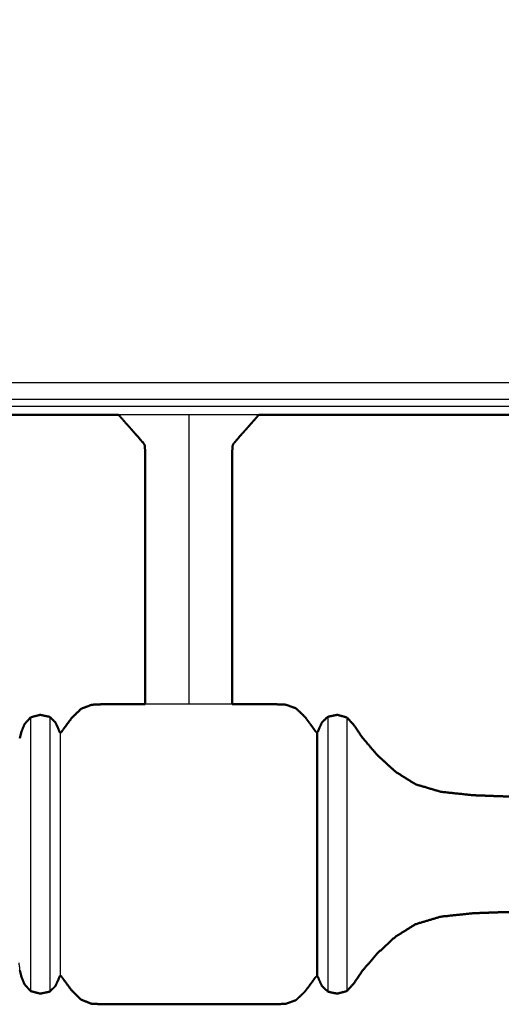
# Model space of a CAD drawing. Units: millimetres. Extents: x -121 to 117, y -102 to 106.
# Drawn here: x -43 to -38, y 27 to 37 of the extents above; entities that cross this region are included whole.
import ezdxf

# ---------------------------------------------------------------- set-up
doc = ezdxf.new("R2010")
doc.units = ezdxf.units.MM
doc.header["$MEASUREMENT"] = 0
doc.layers.add('PROIEZIONI 2D$Visible$Curves', color=7, linetype='Continuous', true_color=0x000000)
doc.layers.add('PROIEZIONI 2D$Visible$SceneSilhouetteCurves', color=7, linetype='Continuous', lineweight=50, true_color=0x000000)

msp = doc.modelspace()

# ---------------------------------------------------------------- linework, layer by layer
at = {"layer": 'PROIEZIONI 2D$Visible$Curves', "color": 18, "lineweight": -3, "true_color": 0x000000}
for points, knots in [([(-86.7616, 102.7824), (-84.9752, 102.7824), (-83.1888, 102.7824), (-75.4834, 102.7824), (-67.778, 102.7824), (-66.0133, 102.7824), (-64.2485, 102.7824), (-51.5222, 102.7824), (-38.7958, 102.7824), (-36.7265, 102.7824), (-34.6572, 102.7824), (-14.7678, 102.7824), (5.1217, 102.7824), (5.1745, 102.7676), (5.2274, 102.7529), (5.2639, 102.7147), (5.3005, 102.6765), (5.3131, 102.6218), (5.3258, 102.5671), (5.3234, 69.1754), (5.321, 35.7837), (5.2828, 35.4537), (5.2447, 35.1237), (5.1349, 34.81), (5.0252, 34.4963), (4.8485, 34.2143), (4.6719, 33.9323), (4.437, 33.6965), (4.2022, 33.4608), (3.9208, 33.2833), (3.6394, 33.1058), (3.3255, 32.9955), (3.0116, 32.8852), (2.6803, 32.8476), (2.349, 32.8101), (-16.1541, 32.8101), (-34.6572, 32.8101), (-36.7265, 32.8101), (-38.7958, 32.8101), (-51.5222, 32.8101), (-64.2485, 32.8101), (-66.0133, 32.8101), (-67.778, 32.8101), (-75.4834, 32.8101), (-83.1888, 32.8101), (-84.9753, 32.8101), (-86.7617, 32.8101), (-99.9937, 32.8101), (-113.2256, 32.8101), (-113.557, 32.8476), (-113.8883, 32.8852), (-114.2022, 32.9955), (-114.516, 33.1058), (-114.7974, 33.2833), (-115.0788, 33.4608), (-115.3137, 33.6965), (-115.5486, 33.9323), (-115.7252, 34.2143), (-115.9018, 34.4963), (-116.0116, 34.81), (-116.1214, 35.1237), (-116.1595, 35.4537), (-116.1976, 35.7837), (-116.2, 69.1754), (-116.2024, 102.5672), (-116.1898, 102.6218), (-116.1772, 102.6765), (-116.1406, 102.7147), (-116.104, 102.7529), (-116.0512, 102.7676), (-115.9983, 102.7824), (-101.38, 102.7824), (-86.7616, 102.7824), (-86.7616, 102.8096), (-86.7616, 102.8369), (-86.7617, 102.8464), (-86.7617, 102.856)], [0, 0, 0, 1, 1, 2, 2, 3, 3, 4, 4, 5, 5, 6, 6, 7, 7, 8, 8, 9, 9, 10, 10, 11, 11, 12, 12, 13, 13, 14, 14, 15, 15, 16, 16, 17, 17, 18, 18, 19, 19, 20, 20, 21, 21, 22, 22, 23, 23, 24, 24, 25, 25, 26, 26, 27, 27, 28, 28, 29, 29, 30, 30, 31, 31, 32, 32, 33, 33, 34, 34, 35, 35, 36, 36, 37, 37, 38, 38, 38]), ([(5.0519, 102.6047), (-14.8027, 102.6047), (-34.6572, 102.6047), (-36.7265, 102.6047), (-38.7958, 102.6047), (-51.5222, 102.6047), (-64.2485, 102.6047), (-66.0133, 102.6047), (-67.778, 102.6047), (-75.4834, 102.6047), (-83.1888, 102.6047), (-84.9752, 102.6047), (-86.7616, 102.6047), (-101.3451, 102.6047), (-115.9285, 102.6047), (-115.9883, 102.5867), (-116.048, 102.5688), (-116.0845, 102.5266), (-116.1209, 102.4845), (-116.1317, 102.4185), (-116.1425, 102.3525), (-116.1344, 69.1183), (-116.1262, 35.8841), (-116.0868, 35.5632), (-116.0474, 35.2423), (-115.9405, 34.9365), (-115.8335, 34.6308), (-115.6619, 34.3547), (-115.4903, 34.0787), (-115.2618, 33.8472), (-115.0333, 33.6157), (-114.7591, 33.441), (-114.4849, 33.2664), (-114.1787, 33.1577), (-113.8725, 33.049), (-113.5471, 33.0115), (-113.2217, 32.9741), (-99.9917, 32.9741), (-86.7616, 32.9741), (-84.9752, 32.9741), (-83.1888, 32.9741), (-75.4834, 32.9741), (-67.778, 32.9741), (-66.0133, 32.9741), (-64.2485, 32.9741), (-51.5222, 32.9741), (-38.7958, 32.9741), (-36.7265, 32.9741), (-34.6572, 32.9741), (-16.1561, 32.9741), (2.345, 32.9741), (2.6704, 33.0115), (2.9959, 33.049), (3.3021, 33.1577), (3.6083, 33.2664), (3.8825, 33.441), (4.1567, 33.6157), (4.3852, 33.8472), (4.6137, 34.0787), (4.7852, 34.3547), (4.9568, 34.6308), (5.0638, 34.9365), (5.1708, 35.2423), (5.2101, 35.5632), (5.2495, 35.8841), (5.2576, 69.1183), (5.2658, 102.3525), (5.255, 102.4185), (5.2443, 102.4845), (5.2078, 102.5266), (5.1713, 102.5688), (5.1116, 102.5867), (5.0519, 102.6047)], [0, 0, 0, 1, 1, 2, 2, 3, 3, 4, 4, 5, 5, 6, 6, 7, 7, 8, 8, 9, 9, 10, 10, 11, 11, 12, 12, 13, 13, 14, 14, 15, 15, 16, 16, 17, 17, 18, 18, 19, 19, 20, 20, 21, 21, 22, 22, 23, 23, 24, 24, 25, 25, 26, 26, 27, 27, 28, 28, 29, 29, 30, 30, 31, 31, 32, 32, 33, 33, 34, 34, 35, 35, 36, 36, 36]), ([(-1.0428, 32.7422), (-17.85, 32.7422), (-34.6572, 32.7422), (-36.7265, 32.7422), (-38.7958, 32.7422), (-51.5222, 32.7422), (-64.2485, 32.7422), (-66.0133, 32.7422), (-67.778, 32.7422), (-75.4834, 32.7422), (-83.1888, 32.7422), (-84.9752, 32.7422), (-86.7616, 32.7422), (-98.2897, 32.7422), (-109.8177, 32.7422)], [44.091694, 44.091694, 44.091694, 45, 45, 46, 46, 47, 47, 48, 48, 49, 49, 50, 50, 50.87117, 50.87117, 50.87117]), ([(-41.0278, 32.6622), (-41.0278, 32.6071), (-41.0278, 32.5521), (-41.0278, 32.4981), (-41.0278, 32.4441), (-41.0278, 32.4168), (-41.0278, 32.3896), (-41.0278, 32.3783), (-41.0278, 32.3671), (-41.0278, 32.3359), (-41.0278, 32.3048), (-41.0278, 32.1389), (-41.0278, 31.9731), (-41.0278, 31.6025), (-41.0278, 31.232), (-41.0278, 30.8455), (-41.0278, 30.459), (-41.0278, 30.248), (-41.0278, 30.0371), (-41.0278, 29.946), (-41.0278, 29.855), (-41.0278, 29.8477), (-41.0278, 29.8405)], [0.214133, 0.214133, 0.214133, 1, 1, 2, 2, 3, 3, 4, 4, 5, 5, 6, 6, 7, 7, 8, 8, 9, 9, 10, 10, 10.104769, 10.104769, 10.104769]), ([(-40.6037, 29.8405), (-40.687, 29.8405), (-40.7702, 29.8405), (-40.899, 29.8405), (-41.0278, 29.8405), (-41.1567, 29.8405), (-41.2855, 29.8405), (-41.3685, 29.8405), (-41.4515, 29.8405)], [0.285266, 0.285266, 0.285266, 1, 1, 2, 2, 3, 3, 3.71221, 3.71221, 3.71221]), ([(-42.5698, 29.7119), (-42.5698, 29.699), (-42.5698, 29.6861), (-42.5698, 29.6481), (-42.5698, 29.6102), (-42.5698, 29.5485), (-42.5698, 29.4868), (-42.5698, 29.4038), (-42.5698, 29.3209), (-42.5698, 29.2197), (-42.5698, 29.1186), (-42.5698, 29.0032), (-42.5698, 28.8878), (-42.5698, 28.7626), (-42.5698, 28.6374), (-42.5698, 28.5072), (-42.5698, 28.377), (-42.5698, 28.2468), (-42.5698, 28.1166), (-42.5698, 27.9914), (-42.5698, 27.8662), (-42.5698, 27.7508), (-42.5698, 27.6355), (-42.5698, 27.5343), (-42.5698, 27.4332), (-42.5698, 27.3502), (-42.5698, 27.2672), (-42.5698, 27.2055), (-42.5698, 27.1438), (-42.5698, 27.1058), (-42.5698, 27.0679), (-42.5698, 27.055), (-42.5698, 27.0422)], [8, 8, 8, 9, 9, 10, 10, 11, 11, 12, 12, 13, 13, 14, 14, 15, 15, 16, 16, 17, 17, 18, 18, 19, 19, 20, 20, 21, 21, 22, 22, 23, 23, 24, 24, 24]), ([(-42.384, 29.7171), (-42.384, 29.7042), (-42.384, 29.6913), (-42.384, 29.6532), (-42.384, 29.6151), (-42.384, 29.5531), (-42.384, 29.4912), (-42.384, 29.4079), (-42.384, 29.3246), (-42.384, 29.223), (-42.384, 29.1215), (-42.384, 29.0057), (-42.384, 28.8899), (-42.384, 28.7642), (-42.384, 28.6385), (-42.384, 28.5077), (-42.384, 28.377), (-42.384, 28.2463), (-42.384, 28.1156), (-42.384, 27.9899), (-42.384, 27.8642), (-42.384, 27.7484), (-42.384, 27.6326), (-42.384, 27.531), (-42.384, 27.4294), (-42.384, 27.3461), (-42.384, 27.2628), (-42.384, 27.2008), (-42.384, 27.1389), (-42.384, 27.1008), (-42.384, 27.0628), (-42.384, 27.0498), (-42.384, 27.0369)], [-10, -10, -10, -9, -9, -8, -8, -7, -7, -6, -6, -5, -5, -4, -4, -3, -3, -2, -2, -1, -1, 0, 0, 1, 1, 2, 2, 3, 3, 4, 4, 5, 5, 6, 6, 6]), ([(-39.6716, 29.7171), (-39.6716, 29.7042), (-39.6716, 29.6913), (-39.6716, 29.6532), (-39.6716, 29.6151), (-39.6716, 29.5531), (-39.6716, 29.4912), (-39.6716, 29.4079), (-39.6716, 29.3246), (-39.6716, 29.223), (-39.6716, 29.1215), (-39.6716, 29.0057), (-39.6716, 28.8899), (-39.6716, 28.7642), (-39.6716, 28.6385), (-39.6716, 28.5077), (-39.6716, 28.377), (-39.6716, 28.2463), (-39.6716, 28.1156), (-39.6716, 27.9899), (-39.6716, 27.8642), (-39.6716, 27.7484), (-39.6716, 27.6326), (-39.6716, 27.531), (-39.6716, 27.4294), (-39.6716, 27.3461), (-39.6716, 27.2628), (-39.6716, 27.2008), (-39.6716, 27.1389), (-39.6716, 27.1008), (-39.6716, 27.0628), (-39.6716, 27.0498), (-39.6716, 27.0369)], [-10, -10, -10, -9, -9, -8, -8, -7, -7, -6, -6, -5, -5, -4, -4, -3, -3, -2, -2, -1, -1, 0, 0, 1, 1, 2, 2, 3, 3, 4, 4, 5, 5, 6, 6, 6]), ([(-39.4858, 29.7119), (-39.4858, 29.699), (-39.4858, 29.6861), (-39.4858, 29.6481), (-39.4858, 29.6102), (-39.4858, 29.5485), (-39.4858, 29.4868), (-39.4858, 29.4038), (-39.4858, 29.3209), (-39.4858, 29.2197), (-39.4858, 29.1186), (-39.4858, 29.0032), (-39.4858, 28.8878), (-39.4858, 28.7626), (-39.4858, 28.6374), (-39.4858, 28.5072), (-39.4858, 28.377), (-39.4858, 28.2468), (-39.4858, 28.1166), (-39.4858, 27.9914), (-39.4858, 27.8662), (-39.4858, 27.7508), (-39.4858, 27.6355), (-39.4858, 27.5343), (-39.4858, 27.4332), (-39.4858, 27.3502), (-39.4858, 27.2672), (-39.4858, 27.2055), (-39.4858, 27.1438), (-39.4858, 27.1058), (-39.4858, 27.0679), (-39.4858, 27.055), (-39.4858, 27.0422)], [8, 8, 8, 9, 9, 10, 10, 11, 11, 12, 12, 13, 13, 14, 14, 15, 15, 16, 16, 17, 17, 18, 18, 19, 19, 20, 20, 21, 21, 22, 22, 23, 23, 24, 24, 24]), ([(-42.2806, 29.5599), (-42.2806, 29.5485), (-42.2806, 29.5371), (-42.2806, 29.5035), (-42.2806, 29.4699), (-42.2806, 29.4152), (-42.2806, 29.3605), (-42.2806, 29.2869), (-42.2806, 29.2134), (-42.2806, 29.1237), (-42.2806, 29.0341), (-42.2806, 28.9319), (-42.2806, 28.8297), (-42.2806, 28.7187), (-42.2806, 28.6078), (-42.2806, 28.4924), (-42.2806, 28.377), (-42.2806, 28.2616), (-42.2806, 28.1463), (-42.2806, 28.0353), (-42.2806, 27.9244), (-42.2806, 27.8221), (-42.2806, 27.7199), (-42.2806, 27.6302), (-42.2806, 27.5406), (-42.2806, 27.4671), (-42.2806, 27.3936), (-42.2806, 27.3389), (-42.2806, 27.2842), (-42.2806, 27.2506), (-42.2806, 27.217), (-42.2806, 27.2056), (-42.2806, 27.1942)], [16, 16, 16, 17, 17, 18, 18, 19, 19, 20, 20, 21, 21, 22, 22, 23, 23, 24, 24, 25, 25, 26, 26, 27, 27, 28, 28, 29, 29, 30, 30, 31, 31, 32, 32, 32]), ([(-39.778, 27.1899), (-39.778, 27.2013), (-39.778, 27.2128), (-39.778, 27.2465), (-39.778, 27.2802), (-39.778, 27.3351), (-39.778, 27.39), (-39.778, 27.4638), (-39.778, 27.5376), (-39.778, 27.6275), (-39.778, 27.7175), (-39.778, 27.8201), (-39.778, 27.9227), (-39.778, 28.034), (-39.778, 28.1454), (-39.778, 28.2612), (-39.778, 28.377), (-39.778, 28.4928), (-39.778, 28.6086), (-39.778, 28.7199), (-39.778, 28.8313), (-39.778, 28.9339), (-39.778, 29.0365), (-39.778, 29.1265), (-39.778, 29.2165), (-39.778, 29.2902), (-39.778, 29.364), (-39.778, 29.4189), (-39.778, 29.4738), (-39.778, 29.5075), (-39.778, 29.5413), (-39.778, 29.5527), (-39.778, 29.5642)], [2, 2, 2, 3, 3, 4, 4, 5, 5, 6, 6, 7, 7, 8, 8, 9, 9, 10, 10, 11, 11, 12, 12, 13, 13, 14, 14, 15, 15, 16, 16, 17, 17, 18, 18, 18]), ([(-39.768, 27.1829), (-39.768, 27.1944), (-39.768, 27.2059), (-39.768, 27.2398), (-39.768, 27.2738), (-39.768, 27.329), (-39.768, 27.3842), (-39.768, 27.4584), (-39.768, 27.5327), (-39.768, 27.6231), (-39.768, 27.7136), (-39.768, 27.8168), (-39.768, 27.9201), (-39.768, 28.0321), (-39.768, 28.1441), (-39.768, 28.2605), (-39.768, 28.377), (-39.768, 28.4935), (-39.768, 28.61), (-39.768, 28.722), (-39.768, 28.834), (-39.768, 28.9372), (-39.768, 29.0404), (-39.768, 29.1309), (-39.768, 29.2214), (-39.768, 29.2956), (-39.768, 29.3698), (-39.768, 29.425), (-39.768, 29.4803), (-39.768, 29.5142), (-39.768, 29.5481), (-39.768, 29.5596), (-39.768, 29.5712)], [-5, -5, -5, -4, -4, -3, -3, -2, -2, -1, -1, 0, 0, 1, 1, 2, 2, 3, 3, 4, 4, 5, 5, 6, 6, 7, 7, 8, 8, 9, 9, 10, 10, 11, 11, 11]), ([(-42.6749, 27.2438), (-42.6749, 27.2547), (-42.6749, 27.2657), (-42.6777, 27.2831), (-42.6804, 27.3006), (-42.6817, 27.3091), (-42.6829, 27.3176)], [3, 3, 3, 4, 4, 5, 5, 6, 6, 6])]:
    msp.add_open_spline(points, degree=2, knots=knots, dxfattribs=at)
at = {"layer": 'PROIEZIONI 2D$Visible$Curves', "color": 18, "true_color": 0x000000}
for points, knots in [([(-115.5727, 33.8717), (-115.7514, 34.1561), (-115.9301, 34.4405), (-116.0411, 34.7575), (-116.152, 35.0746), (-116.1896, 35.4084), (-116.2272, 35.7422), (-116.2272, 69.1991), (-116.2272, 102.656), (-116.2138, 102.706), (-116.2004, 102.756), (-116.1638, 102.7926), (-116.1272, 102.8292), (-116.0772, 102.8426), (-116.0272, 102.856), (-101.3945, 102.856), (-86.7617, 102.856), (-84.9753, 102.856), (-83.1888, 102.856), (-75.4834, 102.856), (-67.778, 102.856), (-66.0133, 102.856), (-64.2485, 102.856), (-51.5222, 102.856), (-38.7958, 102.856), (-36.7265, 102.856), (-34.6572, 102.856), (-14.7533, 102.856), (5.1506, 102.856), (5.2006, 102.8426), (5.2506, 102.8292), (5.2872, 102.7926), (5.3238, 102.756), (5.3372, 102.706), (5.3506, 102.656), (5.3506, 69.1991), (5.3506, 35.7422), (5.313, 35.4084), (5.2754, 35.0746), (5.1644, 34.7575), (5.0535, 34.4405), (4.8748, 34.1561), (4.6961, 33.8717), (4.4586, 33.6342), (4.2211, 33.3967), (3.9366, 33.218), (3.6522, 33.0393), (3.3352, 32.9283), (3.0182, 32.8174), (2.6844, 32.7798), (2.3506, 32.7422), (0.6539, 32.7422), (-1.0428, 32.7422)], [19, 19, 19, 20, 20, 21, 21, 22, 22, 23, 23, 24, 24, 25, 25, 26, 26, 27, 27, 28, 28, 29, 29, 30, 30, 31, 31, 32, 32, 33, 33, 34, 34, 35, 35, 36, 36, 37, 37, 38, 38, 39, 39, 40, 40, 41, 41, 42, 42, 43, 43, 44, 44, 44.091694, 44.091694, 44.091694]), ([(-41.4519, 29.8405), (-41.4519, 29.9096), (-41.4519, 29.9787), (-41.4519, 30.2035), (-41.4519, 30.4284), (-41.4519, 30.8237), (-41.4519, 31.2191), (-41.4519, 31.5942), (-41.4519, 31.9693), (-41.4523, 32.1368), (-41.4526, 32.3043), (-41.4548, 32.3357), (-41.4569, 32.3671), (-41.4646, 32.3783), (-41.4723, 32.3896), (-41.496, 32.4168), (-41.5197, 32.4441), (-41.5673, 32.4981), (-41.6148, 32.5521), (-41.6633, 32.6071), (-41.7118, 32.6621)], [6.365473, 6.365473, 6.365473, 7, 7, 8, 8, 9, 9, 10, 10, 11, 11, 12, 12, 13, 13, 14, 14, 15, 15, 15.785519, 15.785519, 15.785519]), ([(-40.3439, 32.6623), (-40.3923, 32.6072), (-40.4408, 32.5521), (-40.4884, 32.4981), (-40.5359, 32.4441), (-40.5596, 32.4168), (-40.5833, 32.3896), (-40.591, 32.3783), (-40.5987, 32.3671), (-40.6009, 32.3357), (-40.6031, 32.3043), (-40.6034, 32.1368), (-40.6037, 31.9693), (-40.6037, 31.5942), (-40.6037, 31.2191), (-40.6037, 30.8237), (-40.6037, 30.4284), (-40.6037, 30.2035), (-40.6037, 29.9787), (-40.6037, 29.9096), (-40.6037, 29.8405)], [-17.786582, -17.786582, -17.786582, -17, -17, -16, -16, -15, -15, -14, -14, -13, -13, -12, -12, -11, -11, -10, -10, -9, -9, -8.365771, -8.365771, -8.365771]), ([(-41.4515, 29.8405), (-41.485, 29.8405), (-41.5185, 29.8405), (-41.6132, 29.8405), (-41.7079, 29.8405), (-41.7825, 29.8405), (-41.857, 29.8405), (-41.9164, 29.8377), (-41.9757, 29.8349), (-42.0264, 29.8154), (-42.077, 29.7959), (-42.123, 29.751), (-42.1689, 29.7062), (-42.2032, 29.6599), (-42.2375, 29.6137), (-42.2537, 29.5909), (-42.2699, 29.5681), (-42.2753, 29.564), (-42.2806, 29.5599), (-42.2843, 29.5652), (-42.288, 29.5706), (-42.2945, 29.5874), (-42.301, 29.6042), (-42.3145, 29.6334), (-42.3279, 29.6627), (-42.356, 29.6899), (-42.384, 29.7171), (-42.4301, 29.7268), (-42.4762, 29.7366), (-42.523, 29.7242), (-42.5698, 29.7119), (-42.5998, 29.6788), (-42.6298, 29.6457), (-42.6452, 29.607), (-42.6606, 29.5683), (-42.6678, 29.5392), (-42.6749, 29.5102)], [3.71221, 3.71221, 3.71221, 4, 4, 5, 5, 6, 6, 7, 7, 8, 8, 9, 9, 10, 10, 11, 11, 12, 12, 13, 13, 14, 14, 15, 15, 16, 16, 17, 17, 18, 18, 19, 19, 20, 20, 21, 21, 21]), ([(-36.5844, 29.5751), (-36.6311, 29.5781), (-36.6778, 29.5811), (-36.7585, 29.5759), (-36.8391, 29.5708), (-36.9184, 29.5554), (-36.9976, 29.5401), (-37.0741, 29.5147), (-37.1506, 29.4894), (-37.2231, 29.4546), (-37.2955, 29.4198), (-37.3627, 29.376), (-37.4299, 29.3323), (-37.4907, 29.2803), (-37.5514, 29.2284), (-37.6037, 29.1717), (-37.6559, 29.1151), (-37.6938, 29.0675), (-37.7317, 29.02), (-37.7515, 28.9935), (-37.7712, 28.9671), (-37.7819, 28.9565), (-37.7925, 28.946), (-37.8118, 28.9429), (-37.831, 28.9398), (-37.8982, 28.9408), (-37.9654, 28.9419), (-38.1058, 28.947), (-38.2461, 28.9521), (-38.4065, 28.9689), (-38.5669, 28.9857), (-38.6911, 29.0226), (-38.8153, 29.0595), (-38.9132, 29.1206), (-39.011, 29.1817), (-39.1014, 29.265), (-39.1917, 29.3483), (-39.2632, 29.4319), (-39.3346, 29.5156), (-39.3764, 29.5773), (-39.4182, 29.6391), (-39.452, 29.6755), (-39.4858, 29.7119), (-39.5327, 29.7242), (-39.5795, 29.7366), (-39.6256, 29.7268), (-39.6716, 29.7171), (-39.6997, 29.6899), (-39.7278, 29.6627), (-39.7412, 29.6334), (-39.7546, 29.6042), (-39.7613, 29.5877), (-39.768, 29.5712), (-39.773, 29.5677), (-39.778, 29.5642), (-39.7862, 29.5723), (-39.7943, 29.5804), (-39.8122, 29.6056), (-39.8301, 29.6309), (-39.8627, 29.6747), (-39.8953, 29.7185), (-39.9385, 29.7593), (-39.9817, 29.8002), (-40.031, 29.8178), (-40.0803, 29.8355), (-40.1395, 29.838), (-40.1986, 29.8405), (-40.2732, 29.8405), (-40.3478, 29.8405), (-40.4425, 29.8405), (-40.5372, 29.8405), (-40.5705, 29.8405), (-40.6037, 29.8405)], [-34.579384, -34.579384, -34.579384, -34, -34, -33, -33, -32, -32, -31, -31, -30, -30, -29, -29, -28, -28, -27, -27, -26, -26, -25, -25, -24, -24, -23, -23, -22, -22, -21, -21, -20, -20, -19, -19, -18, -18, -17, -17, -16, -16, -15, -15, -14, -14, -13, -13, -12, -12, -11, -11, -10, -10, -9, -9, -8, -8, -7, -7, -6, -6, -5, -5, -4, -4, -3, -3, -2, -2, -1, -1, 0, 0, 0.285266, 0.285266, 0.285266]), ([(-42.6749, 27.2438), (-42.6678, 27.2147), (-42.6606, 27.1857), (-42.6452, 27.147), (-42.6298, 27.1084), (-42.5998, 27.0753), (-42.5698, 27.0422), (-42.523, 27.0298), (-42.4762, 27.0174), (-42.4301, 27.0271), (-42.384, 27.0369), (-42.356, 27.0641), (-42.3279, 27.0914), (-42.3145, 27.1206), (-42.301, 27.1498), (-42.2945, 27.1666), (-42.288, 27.1834), (-42.2843, 27.1888), (-42.2806, 27.1942), (-42.2753, 27.1901), (-42.2699, 27.186), (-42.2537, 27.1631), (-42.2375, 27.1403), (-42.2032, 27.0941), (-42.1689, 27.0479), (-42.123, 27.003), (-42.077, 26.9582), (-42.0264, 26.9386), (-41.9757, 26.9191), (-41.9164, 26.9163), (-41.857, 26.9136), (-41.7825, 26.9136), (-41.7079, 26.9136), (-41.6132, 26.9136), (-41.5185, 26.9136), (-41.402, 26.9136), (-41.2855, 26.9136), (-41.1567, 26.9136), (-41.0278, 26.9136), (-40.899, 26.9136), (-40.7702, 26.9136), (-40.6537, 26.9136), (-40.5372, 26.9136), (-40.4425, 26.9136), (-40.3478, 26.9136), (-40.2732, 26.9136), (-40.1986, 26.9136), (-40.1395, 26.9161), (-40.0803, 26.9186), (-40.031, 26.9362), (-39.9817, 26.9539), (-39.9385, 26.9947), (-39.8953, 27.0356), (-39.8627, 27.0794), (-39.8301, 27.1232), (-39.8122, 27.1484), (-39.7943, 27.1736), (-39.7862, 27.1817), (-39.778, 27.1899), (-39.773, 27.1864), (-39.768, 27.1829), (-39.7613, 27.1663), (-39.7546, 27.1498), (-39.7412, 27.1206), (-39.7278, 27.0914), (-39.6997, 27.0641), (-39.6716, 27.0369), (-39.6256, 27.0271), (-39.5795, 27.0174), (-39.5327, 27.0298), (-39.4858, 27.0422), (-39.452, 27.0786), (-39.4182, 27.115), (-39.3764, 27.1767), (-39.3346, 27.2385), (-39.2632, 27.3221), (-39.1917, 27.4058), (-39.1014, 27.4891), (-39.011, 27.5724), (-38.9132, 27.6335), (-38.8153, 27.6946), (-38.6911, 27.7315), (-38.5669, 27.7684), (-38.4065, 27.7852), (-38.2461, 27.802), (-38.1058, 27.8071), (-37.9654, 27.8122), (-37.8982, 27.8132), (-37.831, 27.8143), (-37.8118, 27.8111), (-37.7925, 27.808), (-37.7819, 27.7974), (-37.7712, 27.7869), (-37.7515, 27.7604), (-37.7317, 27.734), (-37.6938, 27.6864), (-37.6559, 27.6389), (-37.6037, 27.5822), (-37.5514, 27.5256), (-37.4907, 27.4736), (-37.4299, 27.4217), (-37.3627, 27.3779), (-37.2955, 27.3342), (-37.2231, 27.2994), (-37.1506, 27.2646), (-37.0741, 27.2392), (-36.9976, 27.2139), (-36.9184, 27.1985), (-36.8391, 27.1832), (-36.7585, 27.178), (-36.6778, 27.1729), (-36.5972, 27.178), (-36.5166, 27.1832), (-36.4374, 27.1985), (-36.3581, 27.2139), (-36.2816, 27.2392), (-36.205, 27.2646), (-36.1326, 27.2994), (-36.0601, 27.3342), (-35.9929, 27.3779), (-35.9257, 27.4217), (-35.865, 27.4736), (-35.8042, 27.5256), (-35.751, 27.5848), (-35.6977, 27.644), (-35.6528, 27.7094), (-35.6079, 27.7749), (-35.5723, 27.8448), (-35.5366, 27.9148), (-35.5114, 27.9843), (-35.4861, 28.0538)], [-23, -23, -23, -22, -22, -21, -21, -20, -20, -19, -19, -18, -18, -17, -17, -16, -16, -15, -15, -14, -14, -13, -13, -12, -12, -11, -11, -10, -10, -9, -9, -8, -8, -7, -7, -6, -6, -5, -5, -4, -4, -3, -3, -2, -2, -1, -1, 0, 0, 1, 1, 2, 2, 3, 3, 4, 4, 5, 5, 6, 6, 7, 7, 8, 8, 9, 9, 10, 10, 11, 11, 12, 12, 13, 13, 14, 14, 15, 15, 16, 16, 17, 17, 18, 18, 19, 19, 20, 20, 21, 21, 22, 22, 23, 23, 24, 24, 25, 25, 26, 26, 27, 27, 28, 28, 29, 29, 30, 30, 31, 31, 32, 32, 33, 33, 34, 34, 35, 35, 36, 36, 37, 37, 38, 38, 39, 39, 40, 40, 41, 41, 42, 42, 42])]:
    msp.add_open_spline(points, degree=2, knots=knots, dxfattribs=at)
for points in [[(-41.7118, 32.6622), (-43.9098, 32.6622), (-46.1077, 32.6622)], [(-35.6132, 32.6622), (-37.9785, 32.6622), (-40.3438, 32.6622)]]:
    msp.add_open_spline(points, degree=2, dxfattribs=at)
at = {"layer": 'PROIEZIONI 2D$Visible$Curves', "color": 18, "lineweight": -3, "true_color": 0x000000}
msp.add_open_spline([(-40.3438, 32.6622), (-41.0278, 32.6622), (-41.7118, 32.6622)], degree=2, dxfattribs=at)
at = {"layer": 'PROIEZIONI 2D$Visible$SceneSilhouetteCurves', "color": 18, "true_color": 0x000000}
for points, knots in [([(-115.5727, 33.8717), (-115.7514, 34.1561), (-115.9301, 34.4405), (-116.0411, 34.7575), (-116.152, 35.0746), (-116.1896, 35.4084), (-116.2272, 35.7422), (-116.2272, 69.1991), (-116.2272, 102.656), (-116.2138, 102.706), (-116.2004, 102.756), (-116.1638, 102.7926), (-116.1272, 102.8292), (-116.0772, 102.8426), (-116.0272, 102.856), (-101.3945, 102.856), (-86.7617, 102.856), (-84.9753, 102.856), (-83.1888, 102.856), (-75.4834, 102.856), (-67.778, 102.856), (-66.0133, 102.856), (-64.2485, 102.856), (-51.5222, 102.856), (-38.7958, 102.856), (-36.7265, 102.856), (-34.6572, 102.856), (-14.7533, 102.856), (5.1506, 102.856), (5.2006, 102.8426), (5.2506, 102.8292), (5.2872, 102.7926), (5.3238, 102.756), (5.3372, 102.706), (5.3506, 102.656), (5.3506, 69.1991), (5.3506, 35.7422), (5.313, 35.4084), (5.2754, 35.0746), (5.1644, 34.7575), (5.0535, 34.4405), (4.8748, 34.1561), (4.6961, 33.8717), (4.4586, 33.6342), (4.2211, 33.3967), (3.9366, 33.218), (3.6522, 33.0393), (3.3352, 32.9283), (3.0182, 32.8174), (2.6844, 32.7798), (2.3506, 32.7422), (0.6539, 32.7422), (-1.0428, 32.7422)], [19, 19, 19, 20, 20, 21, 21, 22, 22, 23, 23, 24, 24, 25, 25, 26, 26, 27, 27, 28, 28, 29, 29, 30, 30, 31, 31, 32, 32, 33, 33, 34, 34, 35, 35, 36, 36, 37, 37, 38, 38, 39, 39, 40, 40, 41, 41, 42, 42, 43, 43, 44, 44, 44.091694, 44.091694, 44.091694]), ([(-41.4519, 29.8405), (-41.4519, 29.9096), (-41.4519, 29.9787), (-41.4519, 30.2035), (-41.4519, 30.4284), (-41.4519, 30.8237), (-41.4519, 31.2191), (-41.4519, 31.5942), (-41.4519, 31.9693), (-41.4523, 32.1368), (-41.4526, 32.3043), (-41.4548, 32.3357), (-41.4569, 32.3671), (-41.4646, 32.3783), (-41.4723, 32.3896), (-41.496, 32.4168), (-41.5197, 32.4441), (-41.5673, 32.4981), (-41.6148, 32.5521), (-41.6633, 32.6071), (-41.7118, 32.6621)], [6.365473, 6.365473, 6.365473, 7, 7, 8, 8, 9, 9, 10, 10, 11, 11, 12, 12, 13, 13, 14, 14, 15, 15, 15.785519, 15.785519, 15.785519]), ([(-40.3439, 32.6623), (-40.3923, 32.6072), (-40.4408, 32.5521), (-40.4884, 32.4981), (-40.5359, 32.4441), (-40.5596, 32.4168), (-40.5833, 32.3896), (-40.591, 32.3783), (-40.5987, 32.3671), (-40.6009, 32.3357), (-40.6031, 32.3043), (-40.6034, 32.1368), (-40.6037, 31.9693), (-40.6037, 31.5942), (-40.6037, 31.2191), (-40.6037, 30.8237), (-40.6037, 30.4284), (-40.6037, 30.2035), (-40.6037, 29.9787), (-40.6037, 29.9096), (-40.6037, 29.8405)], [-17.786582, -17.786582, -17.786582, -17, -17, -16, -16, -15, -15, -14, -14, -13, -13, -12, -12, -11, -11, -10, -10, -9, -9, -8.365771, -8.365771, -8.365771]), ([(-41.4515, 29.8405), (-41.485, 29.8405), (-41.5185, 29.8405), (-41.6132, 29.8405), (-41.7079, 29.8405), (-41.7825, 29.8405), (-41.857, 29.8405), (-41.9164, 29.8377), (-41.9757, 29.8349), (-42.0264, 29.8154), (-42.077, 29.7959), (-42.123, 29.751), (-42.1689, 29.7062), (-42.2032, 29.6599), (-42.2375, 29.6137), (-42.2537, 29.5909), (-42.2699, 29.5681), (-42.2753, 29.564), (-42.2806, 29.5599), (-42.2843, 29.5652), (-42.288, 29.5706), (-42.2945, 29.5874), (-42.301, 29.6042), (-42.3145, 29.6334), (-42.3279, 29.6627), (-42.356, 29.6899), (-42.384, 29.7171), (-42.4301, 29.7268), (-42.4762, 29.7366), (-42.523, 29.7242), (-42.5698, 29.7119), (-42.5998, 29.6788), (-42.6298, 29.6457), (-42.6452, 29.607), (-42.6606, 29.5683), (-42.6678, 29.5392), (-42.6749, 29.5102)], [3.71221, 3.71221, 3.71221, 4, 4, 5, 5, 6, 6, 7, 7, 8, 8, 9, 9, 10, 10, 11, 11, 12, 12, 13, 13, 14, 14, 15, 15, 16, 16, 17, 17, 18, 18, 19, 19, 20, 20, 21, 21, 21]), ([(-36.5844, 29.5751), (-36.6311, 29.5781), (-36.6778, 29.5811), (-36.7585, 29.5759), (-36.8391, 29.5708), (-36.9184, 29.5554), (-36.9976, 29.5401), (-37.0741, 29.5147), (-37.1506, 29.4894), (-37.2231, 29.4546), (-37.2955, 29.4198), (-37.3627, 29.376), (-37.4299, 29.3323), (-37.4907, 29.2803), (-37.5514, 29.2284), (-37.6037, 29.1717), (-37.6559, 29.1151), (-37.6938, 29.0675), (-37.7317, 29.02), (-37.7515, 28.9935), (-37.7712, 28.9671), (-37.7819, 28.9565), (-37.7925, 28.946), (-37.8118, 28.9429), (-37.831, 28.9398), (-37.8982, 28.9408), (-37.9654, 28.9419), (-38.1058, 28.947), (-38.2461, 28.9521), (-38.4065, 28.9689), (-38.5669, 28.9857), (-38.6911, 29.0226), (-38.8153, 29.0595), (-38.9132, 29.1206), (-39.011, 29.1817), (-39.1014, 29.265), (-39.1917, 29.3483), (-39.2632, 29.4319), (-39.3346, 29.5156), (-39.3764, 29.5773), (-39.4182, 29.6391), (-39.452, 29.6755), (-39.4858, 29.7119), (-39.5327, 29.7242), (-39.5795, 29.7366), (-39.6256, 29.7268), (-39.6716, 29.7171), (-39.6997, 29.6899), (-39.7278, 29.6627), (-39.7412, 29.6334), (-39.7546, 29.6042), (-39.7613, 29.5877), (-39.768, 29.5712), (-39.773, 29.5677), (-39.778, 29.5642), (-39.7862, 29.5723), (-39.7943, 29.5804), (-39.8122, 29.6056), (-39.8301, 29.6309), (-39.8627, 29.6747), (-39.8953, 29.7185), (-39.9385, 29.7593), (-39.9817, 29.8002), (-40.031, 29.8178), (-40.0803, 29.8355), (-40.1395, 29.838), (-40.1986, 29.8405), (-40.2732, 29.8405), (-40.3478, 29.8405), (-40.4425, 29.8405), (-40.5372, 29.8405), (-40.5705, 29.8405), (-40.6037, 29.8405)], [-34.579384, -34.579384, -34.579384, -34, -34, -33, -33, -32, -32, -31, -31, -30, -30, -29, -29, -28, -28, -27, -27, -26, -26, -25, -25, -24, -24, -23, -23, -22, -22, -21, -21, -20, -20, -19, -19, -18, -18, -17, -17, -16, -16, -15, -15, -14, -14, -13, -13, -12, -12, -11, -11, -10, -10, -9, -9, -8, -8, -7, -7, -6, -6, -5, -5, -4, -4, -3, -3, -2, -2, -1, -1, 0, 0, 0.285266, 0.285266, 0.285266]), ([(-42.6749, 27.2438), (-42.6678, 27.2147), (-42.6606, 27.1857), (-42.6452, 27.147), (-42.6298, 27.1084), (-42.5998, 27.0753), (-42.5698, 27.0422), (-42.523, 27.0298), (-42.4762, 27.0174), (-42.4301, 27.0271), (-42.384, 27.0369), (-42.356, 27.0641), (-42.3279, 27.0914), (-42.3145, 27.1206), (-42.301, 27.1498), (-42.2945, 27.1666), (-42.288, 27.1834), (-42.2843, 27.1888), (-42.2806, 27.1942), (-42.2753, 27.1901), (-42.2699, 27.186), (-42.2537, 27.1631), (-42.2375, 27.1403), (-42.2032, 27.0941), (-42.1689, 27.0479), (-42.123, 27.003), (-42.077, 26.9582), (-42.0264, 26.9386), (-41.9757, 26.9191), (-41.9164, 26.9163), (-41.857, 26.9136), (-41.7825, 26.9136), (-41.7079, 26.9136), (-41.6132, 26.9136), (-41.5185, 26.9136), (-41.402, 26.9136), (-41.2855, 26.9136), (-41.1567, 26.9136), (-41.0278, 26.9136), (-40.899, 26.9136), (-40.7702, 26.9136), (-40.6537, 26.9136), (-40.5372, 26.9136), (-40.4425, 26.9136), (-40.3478, 26.9136), (-40.2732, 26.9136), (-40.1986, 26.9136), (-40.1395, 26.9161), (-40.0803, 26.9186), (-40.031, 26.9362), (-39.9817, 26.9539), (-39.9385, 26.9947), (-39.8953, 27.0356), (-39.8627, 27.0794), (-39.8301, 27.1232), (-39.8122, 27.1484), (-39.7943, 27.1736), (-39.7862, 27.1817), (-39.778, 27.1899), (-39.773, 27.1864), (-39.768, 27.1829), (-39.7613, 27.1663), (-39.7546, 27.1498), (-39.7412, 27.1206), (-39.7278, 27.0914), (-39.6997, 27.0641), (-39.6716, 27.0369), (-39.6256, 27.0271), (-39.5795, 27.0174), (-39.5327, 27.0298), (-39.4858, 27.0422), (-39.452, 27.0786), (-39.4182, 27.115), (-39.3764, 27.1767), (-39.3346, 27.2385), (-39.2632, 27.3221), (-39.1917, 27.4058), (-39.1014, 27.4891), (-39.011, 27.5724), (-38.9132, 27.6335), (-38.8153, 27.6946), (-38.6911, 27.7315), (-38.5669, 27.7684), (-38.4065, 27.7852), (-38.2461, 27.802), (-38.1058, 27.8071), (-37.9654, 27.8122), (-37.8982, 27.8132), (-37.831, 27.8143), (-37.8118, 27.8111), (-37.7925, 27.808), (-37.7819, 27.7974), (-37.7712, 27.7869), (-37.7515, 27.7604), (-37.7317, 27.734), (-37.6938, 27.6864), (-37.6559, 27.6389), (-37.6037, 27.5822), (-37.5514, 27.5256), (-37.4907, 27.4736), (-37.4299, 27.4217), (-37.3627, 27.3779), (-37.2955, 27.3342), (-37.2231, 27.2994), (-37.1506, 27.2646), (-37.0741, 27.2392), (-36.9976, 27.2139), (-36.9184, 27.1985), (-36.8391, 27.1832), (-36.7585, 27.178), (-36.6778, 27.1729), (-36.5972, 27.178), (-36.5166, 27.1832), (-36.4374, 27.1985), (-36.3581, 27.2139), (-36.2816, 27.2392), (-36.205, 27.2646), (-36.1326, 27.2994), (-36.0601, 27.3342), (-35.9929, 27.3779), (-35.9257, 27.4217), (-35.865, 27.4736), (-35.8042, 27.5256), (-35.751, 27.5848), (-35.6977, 27.644), (-35.6528, 27.7094), (-35.6079, 27.7749), (-35.5723, 27.8448), (-35.5366, 27.9148), (-35.5114, 27.9843), (-35.4861, 28.0538)], [-23, -23, -23, -22, -22, -21, -21, -20, -20, -19, -19, -18, -18, -17, -17, -16, -16, -15, -15, -14, -14, -13, -13, -12, -12, -11, -11, -10, -10, -9, -9, -8, -8, -7, -7, -6, -6, -5, -5, -4, -4, -3, -3, -2, -2, -1, -1, 0, 0, 1, 1, 2, 2, 3, 3, 4, 4, 5, 5, 6, 6, 7, 7, 8, 8, 9, 9, 10, 10, 11, 11, 12, 12, 13, 13, 14, 14, 15, 15, 16, 16, 17, 17, 18, 18, 19, 19, 20, 20, 21, 21, 22, 22, 23, 23, 24, 24, 25, 25, 26, 26, 27, 27, 28, 28, 29, 29, 30, 30, 31, 31, 32, 32, 33, 33, 34, 34, 35, 35, 36, 36, 37, 37, 38, 38, 39, 39, 40, 40, 41, 41, 42, 42, 42])]:
    msp.add_open_spline(points, degree=2, knots=knots, dxfattribs=at)
for points in [[(-41.7118, 32.6622), (-43.9098, 32.6622), (-46.1077, 32.6622)], [(-35.6132, 32.6622), (-37.9785, 32.6622), (-40.3438, 32.6622)]]:
    msp.add_open_spline(points, degree=2, dxfattribs=at)

doc.saveas('drawing.dxf')
